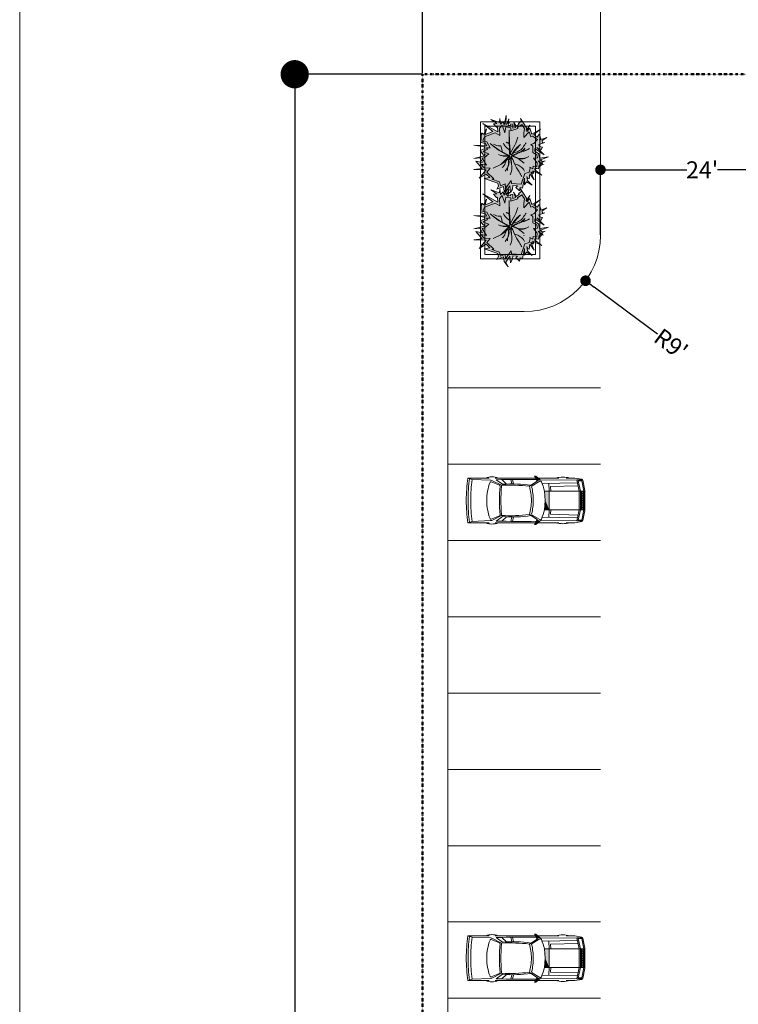
# Model space of a CAD drawing. Units: inches. Extents: x 222887 to 232041, y -45883 to -29444.
# Drawn here: x 222887 to 223904, y -42938 to -41544 of the extents above; entities that cross this region are included whole.
import ezdxf

# ---------------------------------------------------------------- set-up
doc = ezdxf.new("R2010")
doc.units = ezdxf.units.IN
doc.header["$MEASUREMENT"] = 0
doc.linetypes.add('Dash dot dot', pattern=[0.8124999999999996, 0.2499999999999999, -0.1874999999999999, 0, -0.1874999999999999, 0, -0.1874999999999999])
doc.layers.get('0').update_dxf_attribs({"plot": 0})
doc.layers.add('BOX OUTLINE', color=250, linetype='Continuous', lineweight=5, plot=False)
for name, color, linetype, lineweight in [('DIMENSIONS', 252, 'Continuous', 13), ('FURNITURE', 250, 'Continuous', 5), ('FURNITURE 1', 251, 'Continuous', 9), ('GREEN', 251, 'Continuous', 5)]:
    doc.layers.add(name, color=color, linetype=linetype, lineweight=lineweight)
doc.styles.get("Standard").update_dxf_attribs({"font": 'arialbd.ttf'})
doc.dimstyles.new('BIG DIM-2', dxfattribs={"dimtxt": 24, "dimasz": 15, "dimexe": 1, "dimexo": 1, "dimgap": 0.25, "dimtad": 0, "dimdec": 1, "dimzin": 0, "dimdsep": 46, "dimlunit": 4, "dimtxsty": 'Standard', "dimblk": 'DOT', "dimcen": 0.09375, "dimdle": 1, "dimclrd": 256, "dimclre": 256, "dimclrt": 1, "dimadec": 0, "dimazin": 0, "dimtfac": 1, "dimtdec": 1, "dimtofl": 0, "dimtmove": 1, "dimatfit": 0, "dimldrblk": 'DOTSMALL', "dimfxl": 1, "dimtolj": 1, "dimtzin": 0, "dimarcsym": 0})
doc.dimstyles.new('EX BIG DIM-2', dxfattribs={"dimtxt": 50, "dimasz": 40, "dimexe": 1, "dimexo": 1, "dimgap": 0.25, "dimtad": 0, "dimdec": 1, "dimzin": 0, "dimdsep": 46, "dimlunit": 4, "dimtxsty": 'Standard', "dimblk": 'DOT', "dimcen": 0.09375, "dimdle": 1, "dimclrd": 256, "dimclre": 256, "dimclrt": 1, "dimadec": 0, "dimazin": 0, "dimtfac": 1, "dimtdec": 1, "dimtofl": 0, "dimtmove": 1, "dimatfit": 0, "dimldrblk": 'DOTSMALL', "dimfxl": 1, "dimtolj": 1, "dimtzin": 0, "dimarcsym": 0})

# ---------------------------------------------------------------- blocks, each defined once
blk = doc.blocks.new('B3')
at = {"layer": 'GREEN', "true_color": 0x7cbb2a}
h = blk.add_hatch(color=65, dxfattribs=at)
h.paths.add_polyline_path([(-327.6718420739644, 572.4307360295306), (-306.3994796265697, 495.8257874079209), (-258.6478521283925, 544.6032107528936), (-102.7720432694923, 551.5227019344047), (-44.04337980253786, 649.2862220176967), (36.53925473834624, 663.896340360413), (49.19926117282466, 566.4790478769492), (166.6785937327231, 662.801572645767), (265.2022638216395, 650.9377589425503), (253.786540180362, 556.1352765371767), (317.7579740422725, 548.432100508714), (281.8596877327809, 472.5902225101072), (315.440763854941, 480.390406950869), (406.1537469573941, 455.647141335935), (421.1067230866556, 403.674151494165), (443.2742446090979, 343.2607723686715), (713.0714804796426, 249.919490704081), (696.3670872749954, -5.307618370427917), (618.758157399212, -13.73324933564345), (829.243348928956, -153.308932051802), (709.3138191625203, -168.6469866696234), (756.1927580121428, -288.3049194651658), (654.3051170140116, -309.7291919920372), (584.8830956371912, -509.2350475726316), (576.7431810148319, -460.4542249391607), (402.8376312634373, -634.1510621259958), (302.5037644603026, -550.0433910397123), (298.8674488106835, -702.5849046082549), (199.9255482467515, -790.8171602525344), (224.603104680803, -649.091499624149), (48.00060234124703, -757.2017311749278), (36.2053111043997, -710.0771869745313), (-65.93083607317294, -585.3940012053072), (-117.7551105349385, -719.7167951498732), (-130.9593212258924, -729.278350828361), (-175.8006828882344, -622.6412290538565), (-222.3815226471042, -642.2286695943085), (-218.6020860643393, -549.4257967101976), (-374.9332880247921, -636.8660590418403), (-393.9050643995515, -737.2956484680781), (-449.37886673718, -726.8163009110503), (-500.7895521860146, -699.3683100235266), (-610.1013832565195, -423.004807716402), (-540.1410280264199, -300.7211025157976), (-722.490122361688, -314.4667766035291), (-801.827503960917, -238.7801806834495), (-602.4134836475341, -175.8830101436888), (-763.6365783241226, -145.7746759825541), (-738.912030910019, -16.1263112355573), (-655.0519343092083, -17.65713073319876), (-716.8357137167868, 163.1403658654335), (-743.9606910268858, 153.8709697394279), (-816.5438005517417, 268.0679072351177), (-721.1194702564853, 329.296676772371), (-598.8264204242796, 314.8870773923527), (-488.167530712296, 318.7512654335596), (-635.4280478057854, 450.3525181929826), (-501.1461388009529, 497.9837236120393), (-523.3031476202223, 537.003132242362), (-432.9076052189639, 663.8301761102384)], flags=16)
h.paths.add_polyline_path([(-420.7392040798213, 718.3801750929069), (-488.5077641169892, 910.9442358872229), (-404.8949259744541, 786.3410635295286), (-348.2938673192994, 794.1928808431203), (-357.1993299605665, 858.3893073744757), (-304.2709108361005, 701.5414867179106), (-250.5546763106076, 719.6680718553516), (-235.0918391464666, 798.9039783991757), (-162.7683533357003, 756.5041720736308), (-226.6063549308155, 647.6124765054283), (-36.98840126587947, 841.3037847247206), (-202.0745994996969, 596.3271777230357), (-131.3234098869807, 599.4678974805811), (-74.722351231826, 693.6896694043089), (47.75933540796814, 715.89633895313), (8.882375399062767, 948.0620219935854), (85.33613597785097, 741.359597246942), (128.1266775149334, 788.8475322908789), (118.617668284468, 861.6623923071847), (156.6537052063168, 782.515810007656), (215.5174325707185, 810.8043708316336), (115.4480282534687, 684.3740966979049), (221.6318160978344, 771.4352870521388), (250.6724326833346, 736.0160301152928), (214.7175846463733, 706.5362768247878), (319.8915484334639, 693.8716622030161), (314.2096733694771, 646.6862293991289), (308.4758247921864, 599.069179797646), (342.6180573913643, 594.9579130674983), (479.3847256772551, 774.9824621720518), (369.8137577559119, 543.4931952573061), (403.8876777859168, 551.4078570712081), (399.8636266556405, 568.7320586143387), (453.0175885224726, 559.3225009653752), (394.3786685554496, 494.4223206826973), (600.9892994087841, 584.3465824660916), (453.2560313100275, 469.863507104933), (575.5180831727866, 449.5109563918959), (569.4650235933605, 415.0993365408567), (513.5518389537556, 392.760921121996), (623.1873896406087, 413.9552356042122), (742.163474393541, 526.0877774364753), (651.1053382046939, 385.4676260169526), (729.6232411057117, 334.3286443655352), (557.7930931516294, 332.4217068802636), (815.6887118536124, 278.7983781374396), (804.2440996808637, 223.7567496840666), (882.8692743655356, 207.4084937082653), (804.4087189583788, 113.5566223990463), (756.061399684646, 153.9751827297823), (748.008576207214, 30.93576244958058), (839.6498787927285, 24.93791857740962), (932.2489058502197, -29.15214546989318), (759.2885691024476, -47.92962341462044), (912.1087355191503, -149.2668191830671), (1029.888062975746, -84.36312663291119), (896.0154964023295, -194.3339417848465), (778.0886463986662, -209.4158692282872), (845.7687820450719, -382.1686089766927), (763.0485667341909, -337.1026690772242), (691.6084334560237, -352.1246370972267), (568.0664563646442, -707.1610844796714), (543.9584197735876, -562.6866137328807), (453.5533939789439, -652.9831400298963), (560.9015848640174, -830.8059454067779), (349.2191199286408, -653.357196516713), (341.6590127943336, -970.4996825187709), (309.6288020307666, -758.8616752820217), (127.2700662295347, -921.4815815550446), (157.5104056292321, -747.8083051712183), (40.32901246007987, -819.5428920606037), (51.66917316154377, -974.3386625553903), (-8.811505637851042, -732.7062717884155), (-50.03638352714643, -682.3808067084774), (-57.44581192626265, -736.745701947757), (-152.2772272329394, -805.4159071381264), (-202.0636355883389, -687.0189830998333), (-245.4170103060833, -705.2492609116462), (-284.9210334973859, -969.654408757945), (-271.3016271593142, -635.2341830259256), (-330.8870981398422, -668.5619458036308), (-354.7213043595466, -794.7314461003889), (-593.3140620207932, -770.2939235247277), (-595.0916253766218, -758.8012020004635), (-561.7953657001808, -722.5299813700076), (-707.4669681038004, -644.7564060823379), (-562.0785508348044, -678.0842046995058), (-638.3478859453817, -485.2591430078728), (-848.0885797838446, -739.9786366464286), (-628.8142747674929, -356.7090779871387), (-755.1353805432145, -366.2313010435519), (-753.2240213613359, -391.5872503800692), (-840.3056514397895, -469.1763725359651), (-847.1737168538375, -378.0651254560735), (-952.9589267030633, -535.2508230138892), (-869.5393386403257, -313.8590563135676), (-975.2488258968069, -303.3067712194315), (-827.9845259162366, -281.774602534415), (-895.9665544638401, -216.920832208325), (-804.6717582372503, -188.1255430975971), (-1052.726597968481, -141.8014229714072), (-828.2124347001582, -150.8314268278536), (-827.1294974437033, -123.9062166208578), (-965.3318343715009, -68.05652886167718), (-847.1606183121849, -84.81702741066783), (-888.4847100463603, -40.96658897126235), (-802.596726591778, -87.62150735110208), (-790.5423071775431, -24.41162371381597), (-835.129451431204, -15.90864749571665), (-825.4921526988846, 34.62655544640529), (-724.2428221242199, 32.77830513845856), (-747.460286045939, 100.7194281106331), (-886.0764196893351, 53.3502510784574), (-780.8387999424131, 120.2388546411794), (-829.7734050685585, 197.2289709306051), (-846.3944326360297, 174.3284548119436), (-904.4870454528364, 243.5056967104219), (-970.8550607063271, 227.469169331177), (-732.8517209738266, 380.1833837509976), (-662.1238853836667, 371.8496331636316), (-799.2783160888457, 469.0262255446123), (-644.1150815922038, 392.1801426062511), (-730.0320838032958, 468.9609752929637), (-572.860978257072, 524.7112194598321), (-697.541775929355, 744.2792591899206), (-560.6199049373581, 569.3531426595155), (-498.7485802728688, 656.1600470592357), (-571.9940654372376, 708.365516476103), (-463.6359975057903, 755.636928721321)])
at = {"layer": 'GREEN'}
h = blk.add_hatch(color=1, dxfattribs=at)
h.set_gradient(color1=(124, 187, 42), color2=(246, 252, 136), name='HEMISPHERICAL')
h.paths.add_polyline_path([(-327.6718420739644, 572.4307360295306), (-306.3994796265697, 495.8257874079209), (-258.6478521283925, 544.6032107528936), (-102.7720432694923, 551.5227019344047), (-44.04337980253786, 649.2862220176967), (36.53925473834624, 663.896340360413), (49.19926117282466, 566.4790478769492), (166.6785937327231, 662.801572645767), (265.2022638216395, 650.9377589425503), (253.786540180362, 556.1352765371767), (317.7579740422725, 548.432100508714), (281.8596877327809, 472.5902225101072), (315.440763854941, 480.390406950869), (406.1537469573941, 455.647141335935), (421.1067230866556, 403.674151494165), (443.2742446090979, 343.2607723686715), (713.0714804796426, 249.919490704081), (696.3670872749954, -5.307618370427917), (618.758157399212, -13.73324933564345), (829.243348928956, -153.308932051802), (709.3138191625203, -168.6469866696234), (756.1927580121428, -288.3049194651658), (654.3051170140116, -309.7291919920372), (584.8830956371912, -509.2350475726316), (576.7431810148319, -460.4542249391607), (402.8376312634373, -634.1510621259958), (302.5037644603026, -550.0433910397123), (298.8674488106835, -702.5849046082549), (199.9255482467515, -790.8171602525344), (224.603104680803, -649.091499624149), (48.00060234124703, -757.2017311749278), (36.2053111043997, -710.0771869745313), (-65.93083607317294, -585.3940012053072), (-117.7551105349385, -719.7167951498732), (-130.9593212258924, -729.278350828361), (-175.8006828882344, -622.6412290538565), (-222.3815226471042, -642.2286695943085), (-218.6020860643393, -549.4257967101976), (-374.9332880247921, -636.8660590418403), (-393.9050643995515, -737.2956484680781), (-449.37886673718, -726.8163009110503), (-500.7895521860146, -699.3683100235266), (-610.1013832565195, -423.004807716402), (-540.1410280264199, -300.7211025157976), (-722.490122361688, -314.4667766035291), (-801.827503960917, -238.7801806834495), (-602.4134836475341, -175.8830101436888), (-763.6365783241226, -145.7746759825541), (-738.912030910019, -16.1263112355573), (-655.0519343092083, -17.65713073319876), (-716.8357137167868, 163.1403658654335), (-743.9606910268858, 153.8709697394279), (-816.5438005517417, 268.0679072351177), (-721.1194702564853, 329.296676772371), (-598.8264204242796, 314.8870773923527), (-488.167530712296, 318.7512654335596), (-635.4280478057854, 450.3525181929826), (-501.1461388009529, 497.9837236120393), (-523.3031476202223, 537.003132242362), (-432.9076052189639, 663.8301761102384)])
h = blk.add_hatch(color=0, dxfattribs=at)
h.dxf.hatch_style = 1
edge = h.paths.add_edge_path()
edge.add_arc((-266.7630709370553, 255.5783081132248), 329.5180258885431, -19.72578906394301, 34.98603106733901, ccw=False)
edge.add_line((43.4184159032493, 144.3597188081067), (-5.565720950037758, 19.82461334466916))
edge.add_arc((13.67873499029134, 14.53386701045654), 19.95848394072687, 164.6278427462229, 288.8443970482776)
edge.add_arc((346.8032207949355, -465.8060361417006), 565.3810013882427, 118.2064035142958, 125.2960502938383, ccw=False)
edge.add_arc((148.4232463711639, -84.04380934367289), 135.3052969639072, 120.5857029252936, 144.4969347247704)
edge.add_arc((41.78982388356032, -7.974320625161452), 4.319595815592981, 144.4969347247698, 274.4056501638048)
edge.add_arc((2443.060473958963, -31175.09084263773), 31255.16301397215, 94.02241071329792, 94.40565016380549, ccw=False)
edge.add_arc((1833.276593946224, -11225.04001815641), 11339.11452819317, 98.0232764763314, 99.0117803892035)
edge.add_arc((58.33389813005934, -33.3862565299747), 7.586145245074403, 99.01178038920204, 226.6996811369807)
edge.add_arc((274.0326777569859, 195.5051761387363), 322.0972761795463, 226.6996811369823, 233.805134598144)
edge.add_arc((96.05755946555412, -47.7127157224669), 20.71697547583888, 233.805134598145, 280.2832521558398)
edge.add_arc((148.4939100631987, -336.7315154544961), 273.0200454502641, 58.31044617673581, 100.28325215583988, ccw=False)
edge.add_arc((153.4633539802004, -415.5623058663612), 340.5592062613523, 66.01204573381912, 99.24419482629028)
edge.add_arc((93.24979148478008, -45.60090410823476), 34.27023748503711, 229.9260743304287, 279.2441948262882, ccw=False)
edge.add_arc((-3833.829795950446, -4713.467632086436), 6065.806309265531, 49.92607433043126, 50.43082532636056)
edge.add_arc((19.13679544493497, -50.92596883557797), 17.28200031553636, 50.43082532635984, 182.1622844403346)
edge.add_arc((18.2680913001413, -50.95876841926962), 16.41267718581298, 182.1622844403364, 237.4248459872753)
edge.add_arc((-294.0452689293223, -539.7764451265106), 563.6583150550364, 27.52104125415798, 57.42484598727401, ccw=False)
edge.add_arc((-599.5168757090844, -896.1340937771527), 1014.415110770087, 37.44825263472939, 53.75282718760091)
edge.add_arc((-6.114250212994371, -86.75127965591557), 10.80800849327194, 53.75282718760106, 154.3509063583118)
edge.add_arc((-2.622849257415691, -88.42775854948877), 14.68105149757903, 154.3509063583105, 204.717729333381)
edge.add_arc((-160.3618649671167, -161.0387439535652), 158.9678824997718, -6.71127925950708, 24.717729333380987, ccw=False)
edge.add_arc((-458.4343600412699, -125.9637835721827), 459.0969633391444, 333.1020916709346, 353.288720740493, ccw=False)
edge.add_arc((-331.3264706514819, -184.9444289711078), 319.0950787600006, 332.2214884907796, 376.955394915688)
edge.add_arc((-1744.043952492485, 721.5324881603954), 1900.783413728764, 317.9381036477581, 334.66313905776894, ccw=False)
edge.add_arc((-1848.822912248441, 739.4023787299479), 1991.359077888532, 319.5762675362952, 336.2279126536735)
edge.add_arc((-38.78890969023752, -57.86464082258684), 13.51737773074319, 336.2279126536748, 459.4292875447244)
edge.add_arc((-161.9036873335792, 683.459532224423), 737.9603518248323, 268.5057186592089, 279.4292875447226, ccw=False)
edge.add_arc((-200.960156121928, -813.7574797056955), 759.7659878538047, 88.50571865920975, 98.86179535801784)
edge.add_arc((-313.9810996752059, -88.85879216227977), 26.10950087652747, 98.86179535801607, 163.1930454467966)
edge.add_arc((-641.9760823301287, 10.21217414288014), 316.5211530519283, 331.09253396665906, 343.1930454467983, ccw=False)
edge.add_arc((-3876.472403280328, 947.1492502601063), 3676.841613171544, 342.7564307094573, 343.896826470778)
edge.add_arc((-349.0141184749888, -71.21092841944979), 5.327020450702885, 343.8968264707746, 464.6940826360689)
edge.add_arc((-359.2434333256791, -32.20268655181454), 35.00016412643419, 257.3590550890964, 284.69408263607517, ccw=False)
edge.add_line((-366.902890197528, -66.35446848637275), (-671.1645009506747, -66.08334836320591))
edge.add_line((-671.1645009506747, -66.08334836320591), (-347.6403205815704, -55.58077785964724))
edge.add_line((-347.6403205815704, -55.58077785964724), (-266.5308776584543, -44.78043824364886))
edge.add_line((-266.5308776584543, -44.78043824364886), (-57.71486764591191, -28.34027664840232))
edge.add_arc((-58.7041274069901, -15.77511571750016), 12.60404316457059, 274.5016321289233, 382.9412953037419)
edge.add_arc((-96.49757393402052, -31.77180201084312), 53.64351895019843, 22.94129530374166, 57.43357128399321)
edge.add_arc((484.2728038986122, 877.5269110686124), 1025.299659060494, 219.4251323083701, 237.4335712839933, ccw=False)
edge.add_arc((7443.210570242407, 8857.063287050605), 11600.23782115276, 228.0739870245267, 229.104272305607)
edge.add_arc((391.5184444168389, 715.1405549839878), 829.1066079340883, 229.1042723056073, 238.2199539833602)
edge.add_arc((-37.0061044665759, 23.46346348016939), 15.44175806842297, 238.2199539833572, 317.513531412568)
edge.add_arc((-38.61302868534156, 24.93524022848553), 17.62082489661793, 317.513531412571, 392.7636605652795)
edge.add_arc((628.5777407755522, 454.3116850209545), 775.7943591000331, 198.8700579008972, 212.7636605652802, ccw=False)
edge.add_arc((-361.95454687194, 115.754897542438), 270.9983191414359, 18.87005790089689, 56.52570698482723)
edge.add_arc((-282.4603320525085, 176.7721389401249), 179.2550398914805, 33.350753703691225, 67.02157906237773, ccw=False)
edge.add_arc((-713.062226745299, 165.8587731476357), 590.5702086865899, 10.68143635242114, 29.76481851907104)
edge.add_arc((-574.2842672179861, 203.515419607256), 452.8565548645022, 8.641819073245074, 34.35058258157238, ccw=False)
edge.add_arc((-83.81368129220863, 278.0583350355749), 43.2462992886754, 188.6418190732449, 212.5999417615811)
edge.add_arc((-317.5240438078776, 128.5946573921732), 234.1702187521509, 17.214313294774513, 32.59994176158142, ccw=False)
edge.add_arc((453.7713171694656, 367.5616147970023), 573.2960285897994, 197.2143132947746, 215.0107813518626)
edge.add_arc((-10.49235910482447, 42.35047920865702), 6.460034832892667, 215.0107813518626, 322.1949621045949)
edge.add_arc((-29.40246210194868, 57.02132198813096), 30.39381061570405, 322.1949621045962, 343.0443777839658)
edge.add_arc((1023.680289482001, -264.0467030690568), 1070.545769196805, 158.221351256382, 163.0443777839657, ccw=False)
edge.add_arc((-294.3322982855025, 262.5510752700155), 348.7718138920666, 338.2213512563819, 391.4484596306775)
at = {"layer": 'GREEN', "color": 0}
for points in [[(-420.7392040798213, 718.3801750929069), (-488.5077641169892, 910.9442358872229), (-404.8949259744541, 786.3410635295286), (-348.2938673192994, 794.1928808431203), (-357.1993299605665, 858.3893073744757), (-304.2709108361005, 701.5414867179106), (-250.5546763106076, 719.6680718553516), (-235.0918391464666, 798.9039783991757), (-162.7683533357003, 756.5041720736308), (-226.6063549308155, 647.6124765054283), (-36.98840126587947, 841.3037847247206), (-202.0745994996969, 596.3271777230357), (-131.3234098869807, 599.4678974805811), (-74.722351231826, 693.6896694043089), (47.75933540796814, 715.89633895313), (8.882375399062767, 948.0620219935854), (85.33613597785097, 741.359597246942), (128.1266775149334, 788.8475322908789), (118.617668284468, 861.6623923071847), (156.6537052063168, 782.515810007656), (215.5174325707185, 810.8043708316336), (115.4480282534687, 684.3740966979049), (221.6318160978344, 771.4352870521388), (250.6724326833346, 736.0160301152928), (214.7175846463733, 706.5362768247878), (319.8915484334639, 693.8716622030161), (314.2096733694771, 646.6862293991289), (308.4758247921864, 599.069179797646), (342.6180573913643, 594.9579130674983), (479.3847256772551, 774.9824621720518), (369.8137577559119, 543.4931952573061), (403.8876777859168, 551.4078570712081), (399.8636266556405, 568.7320586143387), (453.0175885224726, 559.3225009653752), (394.3786685554496, 494.4223206826973), (600.9892994087841, 584.3465824660916), (453.2560313100275, 469.863507104933), (575.5180831727866, 449.5109563918959), (575.5180831727866, 449.5109563918959), (569.4650235933605, 415.0993365408567), (513.5518389537556, 392.760921121996), (623.1873896406087, 413.9552356042122), (742.163474393541, 526.0877774364753), (651.1053382046939, 385.4676260169526), (729.6232411057117, 334.3286443655352), (557.7930931516294, 332.4217068802636), (815.6887118536124, 278.7983781374396), (804.2440996808637, 223.7567496840666), (882.8692743655356, 207.4084937082653), (804.4087189583788, 113.5566223990463), (756.061399684646, 153.9751827297823), (748.008576207214, 30.93576244958058), (748.008576207214, 30.93576244958058), (839.6498787927285, 24.93791857740962), (932.2489058502197, -29.15214546989318), (759.2885691024476, -47.92962341462044), (912.1087355191503, -149.2668191830671), (1029.888062975746, -84.36312663291119), (896.0154964023295, -194.3339417848465), (778.0886463986662, -209.4158692282872), (845.7687820450719, -382.1686089766927), (763.0485667341909, -337.1026690772242), (691.6084334560237, -352.1246370972267), (568.0664563646442, -707.1610844796714), (543.9584197735876, -562.6866137328807), (453.5533939789439, -652.9831400298963), (560.9015848640174, -830.8059454067779), (349.2191199286408, -653.357196516713), (341.6590127943336, -970.4996825187709), (309.6288020307666, -758.8616752820217), (127.2700662295347, -921.4815815550446), (157.5104056292321, -747.8083051712183), (40.32901246007987, -819.5428920606037), (51.66917316154377, -974.3386625553903), (-8.811505637851042, -732.7062717884155), (-50.03638352714643, -682.3808067084774), (-57.44581192626265, -736.745701947757), (-152.2772272329394, -805.4159071381264), (-202.0636355883389, -687.0189830998333), (-245.4170103060833, -705.2492609116462), (-284.9210334973859, -969.654408757945), (-271.3016271593142, -635.2341830259256), (-330.8870981398422, -668.5619458036308), (-354.7213043595466, -794.7314461003889), (-593.3140620207932, -770.2939235247277), (-595.0916253766218, -758.8012020004635), (-561.7953657001808, -722.5299813700076), (-707.4669681038004, -644.7564060823379), (-562.0785508348044, -678.0842046995058), (-638.3478859453817, -485.2591430078728), (-848.0885797838446, -739.9786366464286), (-628.8142747674929, -356.7090779871387), (-755.1353805432145, -366.2313010435519), (-753.2240213613359, -391.5872503800692), (-840.3056514397895, -469.1763725359651), (-847.1737168538375, -378.0651254560735), (-952.9589267030633, -535.2508230138892), (-869.5393386403257, -313.8590563135676), (-975.2488258968069, -303.3067712194315), (-975.2488258968069, -303.3067712194315), (-827.9845259162366, -281.774602534415), (-895.9665544638401, -216.920832208325), (-804.6717582372503, -188.1255430975971), (-1052.726597968481, -141.8014229714072), (-828.2124347001582, -150.8314268278536), (-827.1294974437033, -123.9062166208578), (-965.3318343715009, -68.05652886167718), (-965.3318343715009, -68.05652886167718), (-847.1606183121849, -84.81702741066783), (-888.4847100463603, -40.96658897126235), (-888.4847100463603, -40.96658897126235), (-802.596726591778, -87.62150735110208), (-790.5423071775431, -24.41162371381597), (-835.129451431204, -15.90864749571665), (-825.4921526988846, 34.62655544640529), (-724.2428221242199, 32.77830513845856), (-747.460286045939, 100.7194281106331), (-886.0764196893351, 53.3502510784574), (-780.8387999424131, 120.2388546411794), (-829.7734050685585, 197.2289709306051), (-846.3944326360297, 174.3284548119436), (-904.4870454528364, 243.5056967104219), (-970.8550607063271, 227.469169331177), (-732.8517209738266, 380.1833837509976), (-662.1238853836667, 371.8496331636316), (-799.2783160888457, 469.0262255446123), (-644.1150815922038, 392.1801426062511), (-730.0320838032958, 468.9609752929637), (-572.860978257072, 524.7112194598321), (-697.541775929355, 744.2792591899206), (-560.6199049373581, 569.3531426595155), (-498.7485802728688, 656.1600470592357), (-571.9940654372376, 708.365516476103), (-463.6359975057903, 755.636928721321)], [(-327.6718420739644, 572.4307360295306), (-306.3994796265697, 495.8257874079209), (-258.6478521283925, 544.6032107528936), (-102.7720432694923, 551.5227019344047), (-44.04337980253786, 649.2862220176967), (36.53925473834624, 663.896340360413), (49.19926117282466, 566.4790478769492), (166.6785937327231, 662.801572645767), (265.2022638216395, 650.9377589425503), (253.786540180362, 556.1352765371767), (317.7579740422725, 548.432100508714), (281.8596877327809, 472.5902225101072), (315.440763854941, 480.390406950869), (406.1537469573941, 455.647141335935), (406.1537469573941, 455.647141335935), (421.1067230866556, 403.674151494165), (443.2742446090979, 343.2607723686715), (443.2742446090979, 343.2607723686715), (713.0714804796426, 249.919490704081), (696.3670872749954, -5.307618370427917), (618.758157399212, -13.73324933564345), (829.243348928956, -153.308932051802), (709.3138191625203, -168.6469866696234), (756.1927580121428, -288.3049194651658), (654.3051170140116, -309.7291919920372), (584.8830956371912, -509.2350475726316), (576.7431810148319, -460.4542249391607), (402.8376312634373, -634.1510621259958), (302.5037644603026, -550.0433910397123), (298.8674488106835, -702.5849046082549), (199.9255482467515, -790.8171602525344), (224.603104680803, -649.091499624149), (48.00060234124703, -757.2017311749278), (36.2053111043997, -710.0771869745313), (-65.93083607317294, -585.3940012053072), (-117.7551105349385, -719.7167951498732), (-130.9593212258924, -729.278350828361), (-175.8006828882344, -622.6412290538565), (-222.3815226471042, -642.2286695943085), (-218.6020860643393, -549.4257967101976), (-374.9332880247921, -636.8660590418403), (-393.9050643995515, -737.2956484680781), (-449.37886673718, -726.8163009110503), (-500.7895521860146, -699.3683100235266), (-610.1013832565195, -423.004807716402), (-540.1410280264199, -300.7211025157976), (-722.490122361688, -314.4667766035291), (-801.827503960917, -238.7801806834495), (-602.4134836475341, -175.8830101436888), (-763.6365783241226, -145.7746759825541), (-738.912030910019, -16.1263112355573), (-655.0519343092083, -17.65713073319876), (-716.8357137167868, 163.1403658654335), (-743.9606910268858, 153.8709697394279), (-816.5438005517417, 268.0679072351177), (-721.1194702564853, 329.296676772371), (-598.8264204242796, 314.8870773923527), (-488.167530712296, 318.7512654335596), (-635.4280478057854, 450.3525181929826), (-501.1461388009529, 497.9837236120393), (-523.3031476202223, 537.003132242362), (-432.9076052189639, 663.8301761102384)]]:
    blk.add_lwpolyline(points, close=True, dxfattribs=at)
blk.add_lwpolyline([(3.208365428333309, 444.5162686513113, -0.2433661395126254), (43.4184159032493, 144.3597188081067), (-5.565720950037758, 19.82461334466916), (-5.565720950037758, 19.82461334466916, 0.6021473856056724), (20.12530799797514, -4.354827430103796, -0.03094429099905384), (79.576309711053, 32.43632930240619, 0.104712648111449), (38.27330809945761, -5.4657304333914, 0.636510443708339), (42.12164379183105, -12.28115282047202, -0.001672199117348883), (250.6152953636201, 3.080995506127692, 0.004313188733759532), (57.14562302390459, -25.89375348016165, 0.6229774439519343), (53.13114976762972, -38.90721742067126, 0.0310133268478562), (83.82349455705207, -64.43158914985634, 0.205625759443972), (99.7558423239725, -68.09691982185814, -0.1852163154190574), (291.9158508590835, -104.4168751151365, 0.1460274883385415), (98.755050265715, -79.42606195022836, -0.2185752207420822), (71.1874535694069, -71.8249850833372, 0.002202395256350327), (30.14559138375898, -37.6040340330228, 0.6477429742049875), (1.867100447622761, -51.57801914499305, 0.2459130230366387), (9.431417115726617, -64.789500929307, -0.1312255151859852), (205.8301482572069, -279.3244084224834, 0.07126239231668945), (0.2761993979556792, -78.03490418439378, 0.469488590446888), (-15.85725878257381, -82.07294324178929, 0.2233744928285494), (-15.95880565808602, -94.56661348782927, -0.1380010888703024), (-2.483284055054355, -179.6167243511927, -0.08830927815169574), (-49.0052397334448, -333.6602380223831, 0.1977056549297165), (-26.10179151844295, -91.88764771909791, -0.07310655880740141), (-332.8614157424117, -551.865106417984, 0.07278462930400746), (-26.41839828069624, -63.31348915796934, 0.5961277713460635), (-41.00346494342648, -44.52990251446226, -0.04769918673705097), (-181.147607056776, -54.24986341800559, 0.04521768920053532), (-318.0033096292509, -63.06096544941556, 0.2883102275564281), (-338.9753177608809, -81.30928235653028, -0.0528475580345509), (-364.8929760638775, -142.793030184187, 0.004975956270557877), (-343.8961101033447, -72.68847273011761, 0.581997870630106), (-350.3653600748594, -66.05813373879482, -0.1198403688492588), (-366.902890197528, -66.35446848637275), (-671.1645009506747, -66.08334836320591), (-347.6403205815704, -55.58077785964724), (-266.5308776584543, -44.78043824364886), (-57.71486764591191, -28.34027664840232, 0.5119442550107959), (-47.09700469780091, -10.86221367205053, 0.1516476450138655), (-67.62249746667567, 13.43723562949253, -0.07873875698334128), (-307.7251262686177, 226.3904664731735, 0.004495497880977761), (-151.2847600844298, 88.4169727700073, 0.03979565281579703), (-45.13865733687726, 10.33679307006696, 0.3604834527961893), (-25.61878274729952, 13.03385196749059, 0.3406718652486336), (-23.79550066414868, 34.47118975532521, -0.06069665071055195), (-105.5211665212692, 203.4019763266833, 0.1657984061355968), (-212.4819581665661, 341.8036405232333, -0.1479829396208175), (-132.7248869136683, 275.3199232661545, 0.08345993870955189), (-200.4056811079254, 459.0420564420247, -0.1126485389045838), (-126.5690042532997, 271.5602768134222, 0.104919496032465), (-120.2466534727982, 254.7585294515347, -0.06723350085533673), (-93.84360639375973, 197.8965568514168, 0.0778081927022021), (-15.78341251958864, 38.64415976690634, 0.5050497141458801), (-5.388278362882374, 38.39062948651826, 0.09122453591183108), (-0.3298424040012833, 48.15754696606473, -0.0210475303868747), (29.54563181653339, 133.1491256773488, 0.2365148787436193)], format="xyb", close=True, dxfattribs=at)
for points in [[(-92.55228403349156, 42.0185027694306), (-109.2294124810933, 108.1058197913562, 0.2131634840736076), (-282.3529518652531, 327.874246543458, -0.07574686799713039), (-348.3625198446434, 376.4828334004351, -2.412376093921672)], [(79.576309711053, 32.43632930240619), (188.1718924136794, 76.86493082333982, 0.05632468124362063), (400.9204055965329, 193.3315019466563, -0.03531395813202177), (519.850651965522, 265.0761766592495, -0.1957272045315626)], [(188.1718924136794, 76.86493082333982), (221.1249852685587, 160.0873030386056, -0.1863605703414198), (383.0829300225796, 335.5075840375894, -1.605689383605855)], [(-90.18730319607039, -30.89684349308027), (-288.1231415101711, 83.50339236813579, 0.08458181450231712), (-493.1142853230476, 159.5643134785741, 188.1845914525964)], [(250.6152953635365, 3.080995506118597), (290.4976984980267, 4.768764826797451, -0.1389268507767301), (476.8492389761723, -39.61048399595984, -0.5865328591052035)], [(-161.9036873335835, -54.50081960041007), (-238.8499001734117, -141.9866151603283, -0.1207918066561702), (-338.232359566221, -211.2973900670413, 12.65417794204905)], [(-111.6412860648206, -234.1021023789444), (-270.4440684842148, -275.5574139953687), (-270.4440684842148, -306.8426731309892, -0.1383044690054066), (-314.4598790083937, -462.9253755139762, -18.58377126534571)], [(91.17157115303507, -128.2929311825774), (178.6516162499511, -161.0257703921861, -0.1527815580838066), (288.4673559890298, -246.4772014452928, 0.5234637426812427)]]:
    blk.add_lwpolyline(points, format="xyb", dxfattribs=at)
for points in [[(51.79568037069384, 171.3022655463692), (171.8365383449755, 323.5519516004779)], [(291.9158508590835, -104.4168751151365), (380.8240409324371, -165.6663181844096)], [(291.9158508590835, -104.4168751151365), (365.5314517034803, -105.4679625872513)], [(205.8301482572069, -279.3244084224834), (307.1567340649863, -473.7965653452147)]]:
    blk.add_lwpolyline(points, dxfattribs=at)
blk = doc.blocks.new('hgfh')
at = {"layer": 'GREEN'}
for points in [[(225251.459399314, -42196.68184178244), (225445.3883373991, -42196.68184178244), (225445.3883373991, -42112.68184178244), (225251.459399314, -42112.68184178244)], [(225257.459399314, -42190.68184178244), (225439.3883373991, -42190.68184178244), (225439.3883373991, -42118.68184178244), (225257.459399314, -42118.68184178244)]]:
    blk.add_lwpolyline(points, close=True, dxfattribs=at)
at = {"layer": 'GREEN', "xscale": 0.05500317508636273, "yscale": 0.05500317508636273, "zscale": 0.05500317508636273}
for p in [(225300.39157604, -42152.62956750103), (225399.9487341568, -42152.62956750103)]:
    blk.add_blockref('B3', p, dxfattribs=at)
blk = doc.blocks.new('_Dot')
at = {"color": 0, "linetype": 'ByBlock', "lineweight": -2}
blk.add_line((-0.5, 0), (-1, 0), dxfattribs=at)
at = {"color": 0, "linetype": 'ByBlock', "const_width": 0.5}
blk.add_lwpolyline([(-0.25, 0, 1), (0.25, 0, 1)], format="xyb", close=True, dxfattribs=at)
blk = doc.blocks.new('*D73')
at = {"layer": 'Defpoints', "color": 0, "transparency": 16777216}
for p in [(223997.1986673413, -41756.73747051688), (223709.1986673413, -41849.5472645456), (223997.1986673413, -41849.5472645456)]:
    blk.add_point(p, dxfattribs=at)
at = {"layer": 'DIMENSIONS', "lineweight": -2, "transparency": 16777216}
for p, q in [((223709.1986673413, -41848.5472645456), (223709.1986673413, -41755.73747051688)), ((223724.1986673413, -41756.73747051688), (223831.4616277778, -41756.73747051688)), ((223982.1986673413, -41756.73747051688), (223874.9357069047, -41756.73747051688)), ((223997.1986673413, -41848.5472645456), (223997.1986673413, -41755.73747051688))]:
    blk.add_line(p, q, dxfattribs=at)
at = {"layer": 'DIMENSIONS', "lineweight": -2, "transparency": 16777216, "xscale": 15, "yscale": 15, "zscale": 15, "rotation": 180}
blk.add_blockref('_Dot', (223709.1986673413, -41756.73747051688), dxfattribs=at)
at = {"layer": 'DIMENSIONS', "lineweight": -2, "transparency": 16777216, "xscale": 15, "yscale": 15, "zscale": 15}
blk.add_blockref('_Dot', (223997.1986673413, -41756.73747051688), dxfattribs=at)
at = {"layer": 'DIMENSIONS', "color": 1, "transparency": 16777216, "insert": (223853.1986673413, -41756.73747051688), "char_height": 24, "attachment_point": 5}
blk.add_mtext("\\A1;24'", dxfattribs=at)
blk = doc.blocks.new('_DotSmall')
at = {"layer": 'GREEN', "color": 0, "const_width": 0.5}
blk.add_lwpolyline([(-0.0625, 0, 1), (0.0625, 0, 1)], format="xyb", close=True, dxfattribs=at)
blk = doc.blocks.new('*D90')
at = {"layer": 'Defpoints', "color": 0, "transparency": 16777216}
for p in [(223276.150621441, -41621.42900364471), (223457.1986673414, -41621.42900364471), (223457.1986673414, -44789.42900364471)]:
    blk.add_point(p, dxfattribs=at)
at = {"layer": 'DIMENSIONS', "lineweight": -2, "transparency": 16777216}
for p, q in [((223456.1986673414, -41621.42900364471), (223275.150621441, -41621.42900364471)), ((223276.150621441, -41661.42900364471), (223276.150621441, -43140.99073625044)), ((223276.150621441, -44749.42900364471), (223276.150621441, -43269.86727103897)), ((223456.1986673414, -44789.42900364471), (223275.150621441, -44789.42900364471))]:
    blk.add_line(p, q, dxfattribs=at)
at = {"layer": 'DIMENSIONS', "lineweight": -2, "transparency": 16777216, "xscale": 40, "yscale": 40, "zscale": 40}
for p, rotation in [((223276.150621441, -41621.42900364471), 90), ((223276.150621441, -44789.42900364471), 270)]:
    blk.add_blockref('_Dot', p, dxfattribs=dict(at, rotation=rotation))
at = {"layer": 'DIMENSIONS', "color": 1, "transparency": 16777216, "insert": (223276.1506214409, -43205.42900364476), "char_height": 50, "attachment_point": 5, "rotation": 90}
blk.add_mtext("\\A1;264'", dxfattribs=at)
blk = doc.blocks.new('*D92')
at = {"layer": 'Defpoints', "color": 0, "transparency": 16777216}
for p in [(227938.6596354853, -41496.08782453416), (223457.1986673413, -41621.42900364469), (227938.6596354853, -41621.42900364469)]:
    blk.add_point(p, dxfattribs=at)
at = {"layer": 'DIMENSIONS', "lineweight": -2, "transparency": 16777216}
for p, q in [((223457.1986673413, -41620.42900364469), (223457.1986673413, -41495.08782453416)), ((223497.1986673413, -41496.08782453416), (225568.0236261745, -41496.08782453416)), ((227898.6596354853, -41496.08782453416), (225827.834676652, -41496.08782453416)), ((227938.6596354853, -41620.42900364469), (227938.6596354853, -41495.08782453416))]:
    blk.add_line(p, q, dxfattribs=at)
at = {"layer": 'DIMENSIONS', "lineweight": -2, "transparency": 16777216, "xscale": 40, "yscale": 40, "zscale": 40, "rotation": 180}
blk.add_blockref('_Dot', (223457.1986673413, -41496.08782453416), dxfattribs=at)
at = {"layer": 'DIMENSIONS', "lineweight": -2, "transparency": 16777216, "xscale": 40, "yscale": 40, "zscale": 40}
blk.add_blockref('_Dot', (227938.6596354853, -41496.08782453416), dxfattribs=at)
at = {"layer": 'DIMENSIONS', "color": 1, "transparency": 16777216, "insert": (225697.9291514133, -41496.08782453416), "char_height": 50, "attachment_point": 5}
blk.add_mtext('\\A1;373\'-5{\\H1x;\\S1/2;}"', dxfattribs=at)
blk = doc.blocks.new('HFGHFG')
at = {"layer": 'FURNITURE 1'}
for p, q in [((52807.48925502053, 2691.751100365009), (52837.6709376072, 2691.751100365009)), ((52807.48925502053, 2691.751100365009), (52813.55963999977, 2689.661281410541)), ((52845.93328768959, 2691.751100365009), (52902.89229876747, 2691.751100365009)), ((52903.48328120461, 2694.197263542499), (52901.51044184914, 2694.197263542499)), ((52905.49665171852, 2687.14087278017), (52901.51044184914, 2694.197263542499)), ((52909.58450801125, 2688.993598762836), (52903.48328120461, 2694.197263542499)), ((52906.35137660256, 2691.751100365009), (52936.10012919655, 2691.751100365009)), ((52946.6546145176, 2691.751100365009), (52957.98089320412, 2691.751100365009)), ((52968.7925844883, 2689.996658150043), (52958.75471217385, 2691.68642217287)), ((52813.55963999977, 2689.661281410541), (52839.56991297951, 2688.606490913715)), ((52852.1178427433, 2681.576175514545), (52840.50841624489, 2686.415443245258)), ((52841.19935328713, 2688.194181267108), (52855.07978923073, 2681.400937858905)), ((52856.64950282326, 2682.855556312885), (52847.22203929177, 2689.250316444721)), ((52855.67072016945, 2689.445316139545), (52862.31718642464, 2683.197078529682)), ((52869.79871184578, 2683.378047767963), (52868.41045100441, 2689.63935262331)), ((52871.83173997155, 2683.374294105854), (52870.43825776329, 2689.659147087421)), ((52894.55651004067, 2680.068929497089), (52905.49665171852, 2687.14087278017)), ((52898.36384875527, 2680.691512886371), (52909.49081523171, 2687.219287697162)), ((52961.92294795265, 2688.514112297382), (52909.58450801125, 2688.993598762836)), ((52912.56589610329, 2683.912061516132), (52962.70843989601, 2684.819619957294)), ((52922.62702281227, 2673.171047989215), (52921.99580104103, 2684.08273870119)), ((52924.34266001931, 2679.686635795917), (52963.5965777134, 2680.64232427248)), ((52924.96494395485, 2673.171047989215), (52924.34266001931, 2679.686635795917)), ((52961.80788905373, 2689.055291954364), (52965.18504817238, 2673.171047989215)), ((52961.80788905373, 2689.055291954364), (52970.10139949074, 2689.055291954364)), ((52963.58990962258, 2687.743827644672), (52966.6882372593, 2673.171047989215)), ((52963.58990962258, 2687.743827644672), (52968.56694514504, 2687.743827644672)), ((52968.56694514504, 2687.743827644672), (52971.66526515236, 2673.171047989215)), ((52973.10828120461, 2674.11493856081), (52970.28285701027, 2688.545471016254)), ((52917.05026728859, 2660.01320487627), (52915.72384745827, 2673.171047989215)), ((52915.72384745827, 2673.171047989215), (52971.66526515236, 2673.171047989215)), ((52922.62702281227, 2673.171047989215), (52922.62702281227, 2660.01320487627)), ((52965.18504817238, 2673.171047989215), (52965.18504817238, 2660.01320487627)), ((52966.6882372593, 2673.171047989215), (52966.6882372593, 2660.01320487627)), ((52966.6882372593, 2669.881726089801), (52971.66526515236, 2669.881726089801)), ((52966.6882372593, 2666.592404190387), (52971.66526515236, 2666.592404190387)), ((52966.6882372593, 2663.303082290973), (52971.66526515236, 2663.303082290973)), ((52968.34704310646, 2673.171047989215), (52968.34704310646, 2660.01320487627)), ((52970.00585658303, 2673.171047989215), (52970.00585658303, 2660.01320487627)), ((52971.66526515236, 2673.171047989215), (52971.66526515236, 2660.01320487627)), ((52973.15025050392, 2660.01320487627), (52973.15025050392, 2673.682176414814)), ((52915.72384745827, 2646.855361763324), (52917.05026728859, 2660.01320487627)), ((52922.62702281227, 2646.855361763324), (52922.62702281227, 2660.01320487627)), ((52965.18504817238, 2646.855361763324), (52965.18504817238, 2660.01320487627)), ((52966.6882372593, 2660.01320487627), (52971.66526515236, 2660.01320487627)), ((52966.6882372593, 2646.855361763324), (52966.6882372593, 2660.01320487627)), ((52966.6882372593, 2656.723327461566), (52971.66526515236, 2656.723327461566)), ((52966.6882372593, 2653.434005562152), (52971.66526515236, 2653.434005562152)), ((52966.6882372593, 2650.144683662738), (52971.66526515236, 2650.144683662738)), ((52968.34704310646, 2646.855361763324), (52968.34704310646, 2660.01320487627)), ((52970.00585658303, 2646.855361763324), (52970.00585658303, 2660.01320487627)), ((52971.66526515236, 2646.855361763324), (52971.66526515236, 2660.01320487627)), ((52973.15025050392, 2660.01320487627), (52973.15025050392, 2646.344233337726)), ((52852.1178427433, 2638.45023328432), (52840.50841624489, 2633.610967460956)), ((52841.19935328713, 2631.832227531757), (52855.07978923073, 2638.625472847309)), ((52856.64950282326, 2637.170852485981), (52847.22203929177, 2630.776094261493)), ((52855.67072016945, 2630.58109265932), (52862.31718642464, 2636.829330269184)), ((52869.79871184578, 2636.648361030902), (52868.41045100441, 2630.387056175556)), ((52871.83173997155, 2636.65211660036), (52870.43825776329, 2630.367261711444)), ((52894.55651004067, 2639.957481209125), (52905.49665171852, 2632.885536018695)), ((52898.36384875527, 2639.334897819843), (52909.49081523171, 2632.807121101703)), ((52912.56589610329, 2636.114349190082), (52962.70843989601, 2635.206788841571)), ((52915.72384745827, 2646.855361763324), (52971.66526515236, 2646.855361763324)), ((52922.62702281227, 2646.855361763324), (52921.99580104103, 2635.943672005023)), ((52924.96494395485, 2646.855361763324), (52924.34266001931, 2640.339774910297)), ((52924.34266001931, 2640.339774910297), (52963.5965777134, 2639.384084526386)), ((52961.80788905373, 2630.97111875185), (52965.18504817238, 2646.855361763324)), ((52963.58990962258, 2632.282583061542), (52966.6882372593, 2646.855361763324)), ((52968.56694514504, 2632.282583061542), (52971.66526515236, 2646.855361763324)), ((52973.10828120461, 2645.91147119173), (52970.28285701027, 2631.480937782611)), ((52807.48925502053, 2628.275310341205), (52813.55963999977, 2630.365129295673)), ((52807.48925502053, 2628.275310341205), (52837.6709376072, 2628.275310341205)), ((52813.55963999977, 2630.365129295673), (52839.56991297951, 2631.41991788515)), ((52845.93328768959, 2628.275310341205), (52902.89229876747, 2628.275310341205)), ((52905.49665171852, 2632.885536018695), (52901.51044184914, 2625.829145256366)), ((52903.48328120461, 2625.829145256366), (52901.51044184914, 2625.829145256366)), ((52909.58450801125, 2631.032811943378), (52903.48328120461, 2625.829145256366)), ((52906.35137660256, 2628.275310341205), (52936.10012919655, 2628.275310341205)), ((52961.92294795265, 2631.512298408832), (52909.58450801125, 2631.032811943378)), ((52946.6546145176, 2628.275310341205), (52957.98089320412, 2628.275310341205)), ((52968.7925844883, 2630.029750648822), (52958.75471217385, 2628.339986625995)), ((52961.80788905373, 2630.97111875185), (52970.10139949074, 2630.97111875185)), ((52963.58990962258, 2632.282583061542), (52968.56694514504, 2632.282583061542))]:
    blk.add_line(p, q, dxfattribs=at)
for centre, radius, start, end in [((53021.56995112648, 2660.01320487627), 216.4205017089844, 171.567201880653, 179.999999316757), ((53059.66446406594, 2660.01320487627), 251.9156799316406, 172.9337588090385, 179.999999316757), ((52841.39831263771, 2668.125263038959), 25.26273536682129, 69.26129342515783, 110.7387119249124), ((52941.80381495705, 2650.554620567646), 42.37279510498047, 76.46788919758414, 103.5320973694338), ((52957.98089320412, 2687.08965856203), 4.661440849304199, 80.44447741238125, 90), ((53016.18324763527, 2660.01320487627), 204.7811889648438, 171.6755013601155, 179.999999316757), ((52906.75465686074, 2660.01320487627), 72.66748809814453, 159.3310545864034, 179.999999316757), ((52840.00021464577, 2685.196264091815), 1.320857286453247, 67.37169939293678, 159.3310545864034), ((52839.4044695591, 2684.526744667377), 4.083099842071533, 63.92234457924324, 87.67776855251918), ((52882.60492999306, 1339.3628595508), 1350.351196289062, 89.08621759239043, 91.50148412774831), ((52851.60964114418, 2680.356998268451), 1.320857286453247, 356.0180313603657, 67.37169939293678), ((53143.86089045754, 2660.01320487627), 291.6376037597656, 176.0180263513804, 179.999999316757), ((53111.63113887062, 2660.01320487627), 257.4413146972656, 175.2344943705531, 179.999999316757), ((52866.18368537178, 2424.835286918964), 256.8058166503906, 83.6568075865827, 92.47814653744013), ((52870.47759206047, 2500.573171440448), 182.8061370849609, 81.73910732638363, 94.33819829382674), ((52822.97934825173, 2660.01320487627), 74.33385467529297, 359.9999974955313, 15.65272835611843), ((52899.06460101357, 2679.497041527118), 1.384851455688476, 120.3985665058639, 193.4982836073551), ((52817.89786250344, 2660.01320487627), 82.08765411376953, 359.9999974955313, 13.49828178618454), ((52910.19156367531, 2686.024818245258), 1.384851455688476, 23.76769659952674, 120.3985665058639), ((52851.12517840615, 2660.01320487627), 65.92508697509766, 11.51285507750702, 23.76769659952674), ((52968.48917109719, 2688.19427663454), 1.827741861343384, 11.07809304621286, 80.44447741238125), ((52970.89799983254, 2673.682176414814), 2.252247095108032, 359.9999974955313, 11.07809304621286), ((53021.56995112648, 2660.01320487627), 216.4205017089844, 179.999999316757, 188.4327967528474), ((53059.66446406594, 2660.01320487627), 251.9156799316406, 179.999999316757, 187.066239824477), ((53016.18324763527, 2660.01320487627), 204.7811889648438, 179.999999316757, 188.3244972733621), ((52906.75465686074, 2660.01320487627), 72.66748809814453, 179.999999316757, 200.6689440470922), ((53143.86089045754, 2660.01320487627), 291.6376037597656, 179.999999316757, 183.9819722821064), ((53111.63113887062, 2660.01320487627), 257.4413146972656, 179.999999316757, 184.7655042629328), ((52822.97934825173, 2660.01320487627), 74.33385467529297, 344.3472734651361, 359.9999974955313), ((52817.89786250344, 2660.01320487627), 82.08765411376953, 346.5017200350647, 359.9999974955313), ((52851.60964114418, 2639.669412437763), 1.320857286453247, 292.6283024281188, 3.981970460898797), ((52866.18368537178, 2895.191121879901), 256.8058166503906, 267.5218384357641, 276.3431916730889), ((52870.47759206047, 2819.453237358417), 182.8061370849609, 265.6618003398896, 278.260890226139), ((52899.06460101357, 2640.529367271747), 1.384851455688476, 166.5017150260699, 239.601432127717), ((52851.12517840615, 2660.01320487627), 65.92508697509766, 336.2323052217541, 348.4871467437383), ((52970.89799983254, 2646.344233337726), 2.252247095108032, 348.9219087749873, 359.9999974955313), ((52841.39831263771, 2651.901146713581), 25.26273536682129, 249.261300368842, 290.7387032735052), ((52840.00021464577, 2634.83014470705), 1.320857286453247, 200.6689440470922, 292.6283024281188), ((52839.4044695591, 2635.499664131488), 4.083099842071533, 272.3222319882036, 296.0776572420042), ((52882.60492999306, 3980.6636408008), 1350.351196289062, 268.4985281661442, 270.9137786793796), ((52910.19156367531, 2634.001592460956), 1.384851455688476, 239.601432127717, 336.2323052217541), ((52941.80381495705, 2669.471789184894), 42.37279510498047, 256.4678876037893, 283.5321160387412), ((52957.98089320412, 2632.936750236835), 4.661440849304199, 269.9999949911668, 279.5555252623407), ((52968.48917109719, 2631.832132164325), 1.827741861343384, 279.5555252623407, 348.9219087749873)]:
    blk.add_arc(centre, radius, start, end, dxfattribs=at)
for points in [[(52905.49665171852, 2687.14087278017), (52909.58450801125, 2688.993598762836), (52901.51044184914, 2694.197263542499), (52903.48328120461, 2694.197263542499)], [(52917.05026728859, 2660.01320487627), (52915.72384745827, 2673.171047989215), (52922.62702281227, 2673.171047989215)], [(52915.72384745827, 2646.855361763324), (52917.05026728859, 2660.01320487627), (52922.62702281227, 2646.855361763324), (52922.62702281227, 2673.171047989215)], [(52905.49665171852, 2632.885536018695), (52909.58450801125, 2631.032811943378), (52901.51044184914, 2625.829145256366), (52903.48328120461, 2625.829145256366)]]:
    blk.add_solid(points, dxfattribs=at)
blk = doc.blocks.new('*D117')
at = {"layer": 'Defpoints', "color": 0, "transparency": 16777216}
for p in [(223601.1986673413, -41849.54726454565), (223688.039437436, -41913.75536877975)]:
    blk.add_point(p, dxfattribs=at)
at = {"layer": 'DIMENSIONS', "lineweight": -2, "transparency": 16777216}
for p, q in [((223601.1049173413, -41849.54726454565), (223601.2924173413, -41849.54726454565)), ((223601.1986673413, -41849.64101454563), (223601.1986673414, -41849.45351454563)), ((223790.06739385, -41989.19253559755), (223700.1006555047, -41922.67316103449))]:
    blk.add_line(p, q, dxfattribs=at)
at = {"layer": 'DIMENSIONS', "lineweight": -2, "transparency": 16777216, "xscale": 15, "yscale": 15, "zscale": 15, "rotation": 143.5216152447796}
blk.add_blockref('_Dot', (223688.039437436, -41913.75536877975), dxfattribs=at)
at = {"layer": 'DIMENSIONS', "color": 1, "transparency": 16777216, "insert": (223809.1319617555, -42003.28844656101), "char_height": 24, "attachment_point": 5, "rotation": 323.52161524477964}
blk.add_mtext("\\A1;R9'", dxfattribs=at)

msp = doc.modelspace()

# ---------------------------------------------------------------- linework, layer by layer
at = {"layer": 'BOX OUTLINE', "color": 44, "linetype": 'ByBlock'}
msp.add_lwpolyline([(222886.6113837048, -40732.1392613663), (229552.3535979131, -40732.1392613663), (229552.3535979131, -45883.48763460829), (222886.6113837048, -45883.48763460829)], close=True, dxfattribs=at)
at = {"layer": 'FURNITURE'}
for p, q in [((223709.1986673413, -42065.5472645456), (223493.1986673413, -42065.5472645456)), ((223709.1986673413, -42173.5472645456), (223493.1986673413, -42173.5472645456)), ((223709.1986673413, -42281.5472645456), (223493.1986673413, -42281.5472645456)), ((223709.1986673413, -42389.5472645456), (223493.1986673413, -42389.5472645456)), ((223709.1986673413, -42497.5472645456), (223493.1986673413, -42497.5472645456)), ((223709.1986673413, -42605.5472645456), (223493.1986673413, -42605.5472645456)), ((223709.1986673413, -42713.5472645456), (223493.1986673413, -42713.5472645456)), ((223709.1986673413, -42821.5472645456), (223493.1986673413, -42821.5472645456)), ((223709.1986673413, -42929.5472645456), (223493.1986673413, -42929.5472645456))]:
    msp.add_line(p, q, dxfattribs=at)
msp.add_lwpolyline([(223287.8629340693, -41240.91420417745), (223601.1986673413, -41240.91420417745, -0.414213562373095), (223709.1986673413, -41348.91420417745), (223709.1986673413, -41849.5472645456, -0.4142135623730951), (223601.1986673413, -41957.5472645456), (223493.1986673413, -41957.5472645456)], format="xyb", dxfattribs=at)
at = {"layer": 'FURNITURE', "color": 114, "linetype": 'Dash dot dot', "lineweight": 50, "ltscale": 0.6, "true_color": 0x139b48}
msp.add_lwpolyline([(228197.0267415557, -44225.42900364471), (228197.0267415557, -44789.42900364469), (223457.1986673413, -44789.42900364469), (223457.1986673413, -41621.42900364469), (223921.2820808039, -41621.42900364469), (227938.6596354853, -41621.42900364469), (228197.0267415557, -41861.42900364469)], close=True, dxfattribs=at)
at = {"layer": 'FURNITURE 1'}
msp.add_line((223493.1986673413, -41957.5472645456), (223493.1986673413, -43145.48813409515), dxfattribs=at)

# ---------------------------------------------------------------- block references
at = {"layer": 'FURNITURE 1', "xscale": -1, "rotation": 180}
for p in [(170714.015760729, -39564.76117492493), (170714.015760729, -40212.76117492493)]:
    msp.add_blockref('HFGHFG', p, dxfattribs=at)
at = {"layer": 'GREEN', "rotation": 270}
msp.add_blockref('hgfh', (265735.9222289182, 183562.6706412225), dxfattribs=at)

# ---------------------------------------------------------------- dimensions: what is measured, and where the dimension line sits
at = {"layer": 'DIMENSIONS'}
for base, p1, p2, dimstyle, picture, middle in [((227938.6596354853, -41496.08782453416), (223457.1986673413, -41621.42900364469), (227938.6596354853, -41621.42900364469), 'EX BIG DIM-2', '*D92', (225697.9291514133, -41496.08782453416)), ((223997.1986673413, -41756.73747051688), (223709.1986673413, -41849.5472645456), (223997.1986673413, -41849.5472645456), 'BIG DIM-2', '*D73', (223853.1986673413, -41756.73747051688))]:
    dim = msp.add_linear_dim(base=base, p1=p1, p2=p2, dimstyle=dimstyle, dxfattribs=at)
    dim.commit()
    dim.dimension.update_dxf_attribs({"geometry": picture, "text_midpoint": middle})
dim = msp.add_linear_dim(base=(223276.150621441, -41621.42900364471), p1=(223457.1986673413, -44789.42900364469), p2=(223457.1986673413, -41621.42900364469), angle=90, dimstyle='EX BIG DIM-2', dxfattribs=at)
dim.commit()
dim.dimension.update_dxf_attribs({"geometry": '*D90', "text_midpoint": (223276.1506214409, -43205.42900364476)})
dim = msp.add_radius_dim(center=(223601.1986673413, -41849.54726454565), mpoint=(223688.039437436, -41913.75536877975), dimstyle='BIG DIM-2', dxfattribs=at)
dim.commit()
dim.dimension.update_dxf_attribs({"geometry": '*D117', "text_midpoint": (223809.1319617555, -42003.28844656101), "dimtype": 132})

doc.saveas('drawing.dxf')
